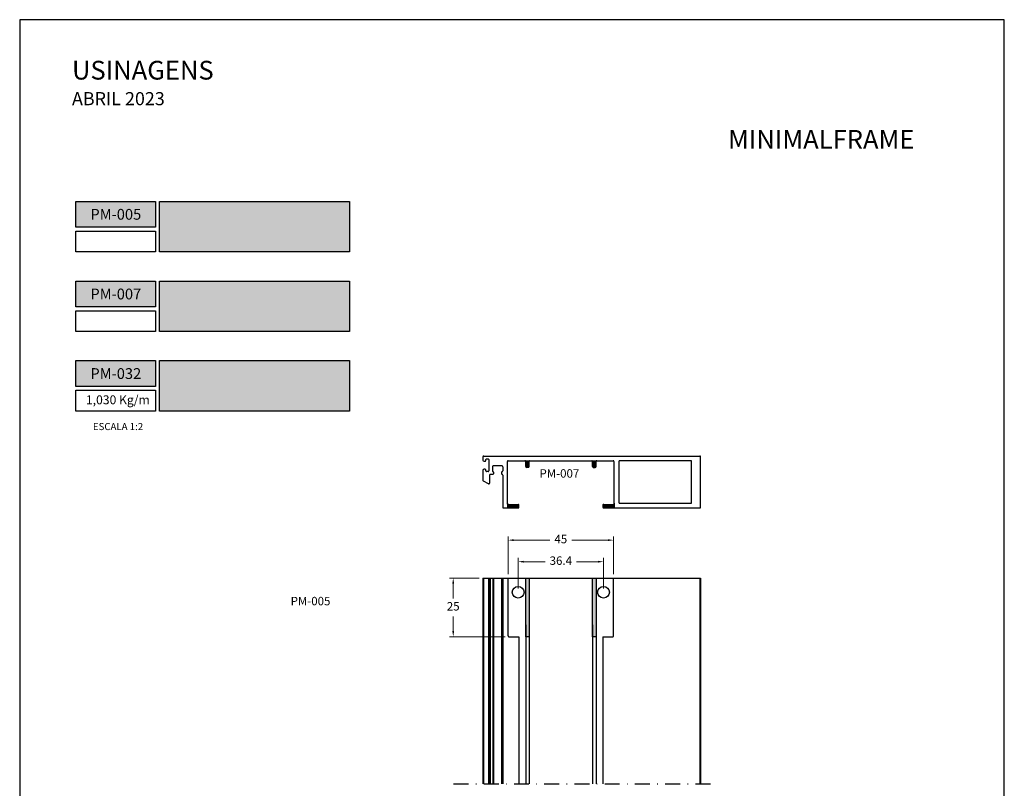
# Model space of a CAD drawing. Units: millimetres. Extents: x 2744 to 5550, y 6790 to 9026.
# Drawn here: x 5340 to 5550, y 7159 to 7323 of the extents above; entities that cross this region are included whole.
import ezdxf

# ---------------------------------------------------------------- set-up
doc = ezdxf.new("R2010")
doc.units = ezdxf.units.MM
doc.header["$PDMODE"] = 98
doc.linetypes.add('DASHDOT2', pattern=[12.7, 6.35, -3.175, 0, -3.175])
doc.layers.add('Layout', color=9, linetype='Continuous')
doc.styles.add('Perfil-01', font='TitilliumWeb-Light.ttf', dxfattribs={"height": 1.8})
doc.dimstyles.new('Cota-Perfil 1-2', dxfattribs={"dimtxt": 1.3, "dimasz": 1.2, "dimexe": 0.8, "dimexo": 0.8, "dimgap": 1, "dimtad": 0, "dimtih": 1, "dimtoh": 1, "dimdec": 1, "dimlfac": 2, "dimzin": 11, "dimdsep": 46, "dimtxsty": 'Perfil-01', "dimcen": 0.09, "dimadec": 1, "dimazin": 3, "dimtfac": 1, "dimtdec": 1, "dimtofl": 0, "dimtmove": 0, "dimatfit": 1, "dimfxl": 1, "dimfrac": 2, "dimtzin": 11, "dimlwd": 0, "dimlwe": 0, "dimarcsym": 0})

# ---------------------------------------------------------------- blocks, each defined once
blk = doc.blocks.new('*D80')
at = {"color": 0, "lineweight": 0}
for p, q in [((5437.58, 7204.05), (5431.23, 7204.05)), ((5432.03, 7202.85), (5432.03, 7199.71)), ((5432.03, 7192.75), (5432.03, 7195.89)), ((5443.09, 7191.55), (5431.23, 7191.55))]:
    blk.add_line(p, q, dxfattribs=at)
at = {"color": 0}
for points in [[(5432.23, 7202.85), (5431.83, 7202.85), (5432.03, 7204.05)], [(5431.83, 7192.75), (5432.23, 7192.75), (5432.03, 7191.55)]]:
    blk.add_solid(points, dxfattribs=at)
at = {"layer": 'DEFPOINTS', "color": 0}
for p in [(5432.03, 7204.05), (5438.38, 7204.05), (5443.89, 7191.55)]:
    blk.add_point(p, dxfattribs=at)
at = {"color": 0, "insert": (5432.03, 7197.8), "char_height": 1.8, "attachment_point": 5, "style": 'Perfil-01'}
blk.add_mtext('25', dxfattribs=at)
blk = doc.blocks.new('*D81')
at = {"color": 0, "lineweight": 0}
for p, q in [((5443.74, 7204.85), (5443.74, 7212.94)), ((5444.94, 7212.14), (5452.67, 7212.14)), ((5465.03, 7212.14), (5457.3, 7212.14)), ((5466.23, 7204.85), (5466.23, 7212.94))]:
    blk.add_line(p, q, dxfattribs=at)
at = {"color": 0}
for points in [[(5444.94, 7212.34), (5444.94, 7211.94), (5443.74, 7212.14)], [(5465.03, 7211.94), (5465.03, 7212.34), (5466.23, 7212.14)]]:
    blk.add_solid(points, dxfattribs=at)
at = {"layer": 'DEFPOINTS', "color": 0}
for p in [(5466.23, 7212.14), (5443.74, 7204.05), (5466.23, 7204.05)]:
    blk.add_point(p, dxfattribs=at)
at = {"color": 0, "insert": (5454.98, 7212.14), "char_height": 1.8, "attachment_point": 5, "style": 'Perfil-01'}
blk.add_mtext('45', dxfattribs=at)
blk = doc.blocks.new('*D136')
at = {"color": 0, "lineweight": 0}
for p, q in [((5445.88, 7201.83), (5445.88, 7208.34)), ((5447.08, 7207.54), (5451.67, 7207.54)), ((5462.88, 7207.54), (5458.29, 7207.54)), ((5464.08, 7201.83), (5464.08, 7208.34))]:
    blk.add_line(p, q, dxfattribs=at)
at = {"color": 0}
for points in [[(5447.08, 7207.74), (5447.08, 7207.34), (5445.88, 7207.54)], [(5462.88, 7207.34), (5462.88, 7207.74), (5464.08, 7207.54)]]:
    blk.add_solid(points, dxfattribs=at)
at = {"layer": 'DEFPOINTS', "color": 0}
for p in [(5464.08, 7207.54), (5445.88, 7201.03), (5464.08, 7201.03)]:
    blk.add_point(p, dxfattribs=at)
at = {"color": 0, "insert": (5454.98, 7207.54), "char_height": 1.8, "attachment_point": 5, "style": 'Perfil-01'}
blk.add_mtext('36.4', dxfattribs=at)

msp = doc.modelspace()

# ---------------------------------------------------------------- hatches: boundary and pattern name
at = {"true_color": 0xbd0d26}
h = msp.add_hatch(color=242, dxfattribs=at)
h.dxf.hatch_style = 1
h.paths.add_polyline_path([(5351.565, 7284.372), (5351.565, 7278.855), (5368.565, 7278.855), (5368.565, 7284.372)])
h.paths.add_polyline_path([(5369.365, 7284.372), (5369.365, 7273.604), (5409.879, 7273.604), (5409.879, 7284.372)])
h = msp.add_hatch(color=242, dxfattribs=at)
h.dxf.hatch_style = 1
h.paths.add_polyline_path([(5351.565, 7267.383), (5351.565, 7261.866), (5368.565, 7261.866), (5368.565, 7267.383)])
h.paths.add_polyline_path([(5369.365, 7267.383), (5369.365, 7256.615), (5409.879, 7256.615), (5409.879, 7267.383)])
h = msp.add_hatch(color=242, dxfattribs=at)
h.dxf.hatch_style = 1
h.paths.add_polyline_path([(5351.565, 7250.421), (5351.565, 7244.904), (5368.565, 7244.904), (5368.565, 7250.421)])
h.paths.add_polyline_path([(5369.365, 7250.421), (5369.365, 7239.653), (5409.879, 7239.653), (5409.879, 7250.421)])
for points in [[(5448.234, 7228.91, -0.4142136), (5448.384, 7229.06), (5447.334, 7229.06, -0.4142136), (5447.484, 7228.91), (5447.484, 7227.81, 0.4142136), (5447.634, 7227.66), (5448.084, 7227.66, 0.4142136), (5448.234, 7227.81)], [(5462.484, 7228.91, -0.4142136), (5462.634, 7229.06), (5461.584, 7229.06, -0.4142136), (5461.734, 7228.91), (5461.734, 7227.81, 0.4142136), (5461.884, 7227.66), (5462.334, 7227.66, 0.4142136), (5462.484, 7227.81)], [(5446.034, 7219.6, 0.4931454), (5445.846, 7219.745), (5445.596, 7219.678), (5443.734, 7219.678, -0.4142136), (5443.584, 7219.828), (5443.584, 7219), (5445.884, 7219, 0.4142136), (5446.034, 7219.15)], [(5463.934, 7219.6, -0.4931454), (5464.123, 7219.745), (5464.373, 7219.678), (5466.234, 7219.678, 0.4142136), (5466.384, 7219.828), (5466.384, 7219), (5464.084, 7219, -0.4142136), (5463.934, 7219.15)]]:
    msp.add_hatch(color=242, dxfattribs=at).paths.add_polyline_path(points)
h = msp.add_hatch(color=256)
h.paths.add_polyline_path([(5448.233, 7204.053), (5447.484, 7204.053), (5447.484, 7191.553), (5448.233, 7191.553)])
h.paths.add_polyline_path([(5462.484, 7204.053), (5461.734, 7204.053), (5461.734, 7191.553), (5462.484, 7191.553)])

# ---------------------------------------------------------------- linework, layer by layer
at = {"color": 242, "true_color": 0xbd0d26}
for p, q in [((5438.375, 7229.91), (5438.375, 7229.21)), ((5438.525, 7230.06), (5484.647, 7230.06)), ((5438.625, 7228.96), (5438.83, 7228.96)), ((5438.98, 7229.11), (5438.98, 7229.31)), ((5439.13, 7229.46), (5439.48, 7229.46)), ((5439.63, 7229.31), (5439.63, 7226.91)), ((5443.584, 7219.828), (5443.584, 7228.91)), ((5443.734, 7229.06), (5447.334, 7229.06)), ((5447.309, 7229.06), (5448.41, 7229.06)), ((5447.484, 7227.81), (5447.484, 7228.91)), ((5448.234, 7227.81), (5448.234, 7228.91)), ((5448.384, 7229.06), (5461.584, 7229.06)), ((5461.559, 7229.06), (5462.661, 7229.06)), ((5461.584, 7229.06), (5462.634, 7229.06)), ((5461.734, 7227.81), (5461.734, 7228.91)), ((5462.484, 7227.81), (5462.484, 7228.91)), ((5462.634, 7229.06), (5466.147, 7229.06)), ((5466.297, 7228.91), (5466.297, 7219.801)), ((5467.367, 7228.91), (5467.367, 7220.15)), ((5482.717, 7229.06), (5467.517, 7229.06)), ((5482.867, 7220.15), (5482.867, 7228.91)), ((5484.797, 7219.15), (5484.797, 7229.91)), ((5438.375, 7227.01), (5438.375, 7224.865)), ((5438.83, 7227.26), (5438.625, 7227.26)), ((5438.98, 7226.91), (5438.98, 7227.11)), ((5439.48, 7226.76), (5439.13, 7226.76)), ((5440.478, 7226.156), (5439.929, 7226.156)), ((5440.378, 7227.802), (5440.378, 7226.906)), ((5442.434, 7227.952), (5440.528, 7227.952)), ((5440.628, 7226.61), (5440.628, 7226.306)), ((5442.334, 7226.61), (5442.334, 7226.306)), ((5442.584, 7227.802), (5442.584, 7226.91)), ((5448.084, 7227.66), (5447.634, 7227.66)), ((5461.884, 7227.66), (5462.334, 7227.66)), ((5439.56, 7224.165), (5438.457, 7224.732)), ((5439.779, 7226.006), (5439.779, 7224.299)), ((5442.584, 7226.01), (5442.584, 7219.15)), ((5443.584, 7220.019), (5443.584, 7219)), ((5466.297, 7219.801), (5466.297, 7219)), ((5466.384, 7220.019), (5466.384, 7219)), ((5467.517, 7220), (5482.717, 7220)), ((5442.734, 7219), (5445.884, 7219)), ((5445.596, 7219.678), (5443.734, 7219.678)), ((5445.846, 7219.745), (5445.596, 7219.678)), ((5446.034, 7219.15), (5446.034, 7219.6)), ((5463.934, 7219.601), (5463.934, 7219.15)), ((5464.084, 7219), (5484.647, 7219)), ((5464.477, 7219.651), (5464.123, 7219.746)), ((5466.147, 7219.651), (5464.477, 7219.651))]:
    msp.add_line(p, q, dxfattribs=at)
for p, q in [((5438.375, 7204.053), (5438.375, 7160.164)), ((5438.375, 7204.053), (5484.797, 7204.053)), ((5438.457, 7204.053), (5438.457, 7160.164)), ((5439.56, 7204.053), (5439.56, 7160.164)), ((5439.657, 7204.053), (5439.657, 7160.164)), ((5439.748, 7204.053), (5439.748, 7160.164)), ((5439.779, 7204.053), (5439.779, 7160.164)), ((5439.823, 7204.053), (5439.823, 7160.164)), ((5439.929, 7204.053), (5439.929, 7160.164)), ((5440.478, 7204.053), (5440.478, 7160.164)), ((5440.584, 7204.053), (5440.584, 7160.164)), ((5440.628, 7204.053), (5440.628, 7160.164)), ((5442.334, 7204.053), (5442.334, 7160.164)), ((5442.37, 7204.053), (5442.37, 7160.164)), ((5442.549, 7204.053), (5442.549, 7160.164)), ((5442.584, 7204.053), (5442.584, 7160.164)), ((5442.584, 7204.053), (5442.584, 7160.164)), ((5443.735, 7191.703), (5443.735, 7204.053)), ((5448.233, 7204.053), (5461.734, 7204.053)), ((5466.234, 7191.703), (5466.234, 7204.053)), ((5484.647, 7204.053), (5484.647, 7160.164)), ((5484.753, 7204.053), (5484.753, 7160.164)), ((5484.797, 7204.053), (5484.797, 7160.164)), ((5447.484, 7194.049), (5447.484, 7160.164)), ((5448.233, 7194.049), (5448.233, 7160.164)), ((5461.734, 7194.049), (5461.734, 7160.164)), ((5462.484, 7194.049), (5462.484, 7160.164)), ((5443.885, 7191.553), (5446.034, 7191.553)), ((5446.034, 7191.553), (5446.034, 7160.164)), ((5463.934, 7191.553), (5463.934, 7160.164)), ((5463.934, 7191.553), (5466.084, 7191.553))]:
    msp.add_line(p, q)
at = {"linetype": 'DASHDOT2', "ltscale": 0.5}
msp.add_line((5432.099, 7160.164), (5487.745, 7160.164), dxfattribs=at)
at = {"color": 242, "true_color": 0xbd0d26}
for points in [[(5351.565, 7284.372), (5368.565, 7284.372), (5368.565, 7278.855), (5351.565, 7278.855)], [(5369.365, 7284.372), (5409.879, 7284.372), (5409.879, 7273.604), (5369.365, 7273.604)], [(5351.565, 7278.055), (5368.565, 7278.055), (5368.565, 7273.604), (5351.565, 7273.604)], [(5351.565, 7267.383), (5368.565, 7267.383), (5368.565, 7261.866), (5351.565, 7261.866)], [(5369.365, 7267.383), (5409.879, 7267.383), (5409.879, 7256.615), (5369.365, 7256.615)], [(5351.565, 7261.066), (5368.565, 7261.066), (5368.565, 7256.615), (5351.565, 7256.615)], [(5351.565, 7250.421), (5368.565, 7250.421), (5368.565, 7244.904), (5351.565, 7244.904)], [(5369.365, 7250.421), (5409.879, 7250.421), (5409.879, 7239.653), (5369.365, 7239.653)], [(5351.565, 7244.104), (5368.565, 7244.104), (5368.565, 7239.653), (5351.565, 7239.653)]]:
    msp.add_lwpolyline(points, close=True, dxfattribs=at)
for points in [[(5447.484, 7204.053), (5448.233, 7204.053), (5448.233, 7191.553), (5447.484, 7191.553)], [(5461.734, 7204.053), (5462.484, 7204.053), (5462.484, 7191.553), (5461.734, 7191.553)]]:
    msp.add_lwpolyline(points, close=True)
for centre in [(5445.883, 7201.03), (5464.081, 7201.03)]:
    msp.add_circle(centre, 1.25)
for centre, radius, start, end in [((5438.525, 7229.91), 0.15, 90, 180), ((5438.625, 7229.21), 0.25, 180, 270), ((5438.83, 7229.11), 0.15, 270, 0), ((5439.13, 7229.31), 0.15, 90, 180), ((5439.48, 7229.31), 0.15, 0, 90), ((5443.734, 7228.91), 0.15, 90, 180), ((5447.334, 7228.91), 0.15, 0, 90), ((5448.384, 7228.91), 0.15, 90, 180), ((5461.584, 7228.91), 0.15, 0, 90), ((5462.634, 7228.91), 0.15, 90, 180), ((5466.147, 7228.91), 0.15, 0, 90), ((5467.517, 7228.91), 0.15, 90, 180), ((5482.717, 7228.91), 0.15, 360, 90), ((5484.647, 7229.91), 0.15, 0, 90), ((5438.625, 7227.01), 0.25, 90, 180), ((5438.83, 7227.11), 0.15, 360, 90), ((5439.13, 7226.91), 0.15, 180, 270), ((5439.48, 7226.91), 0.15, 270, 0), ((5439.929, 7226.006), 0.15, 90, 180), ((5440.528, 7227.802), 0.15, 90, 180), ((5440.528, 7226.906), 0.15, 180, 260.89298), ((5440.478, 7226.306), 0.15, 270, 0), ((5440.478, 7226.61), 0.15, 0, 80.89298), ((5442.484, 7226.61), 0.15, 99.10702, 180), ((5442.484, 7226.306), 0.15, 180, 260.40103), ((5442.434, 7227.802), 0.15, 0, 90), ((5442.434, 7226.906), 0.15, 279.10702, 0), ((5442.434, 7226.01), 0.15, 0, 80.40103), ((5447.634, 7227.81), 0.15, 180, 270), ((5448.084, 7227.81), 0.15, 270, 0), ((5461.884, 7227.81), 0.15, 180, 270), ((5462.334, 7227.81), 0.15, 270, 0), ((5438.525, 7224.865), 0.15, 180, 242.84176), ((5439.629, 7224.299), 0.15, 242.84176, 0), ((5443.734, 7219.828), 0.15, 180, 270), ((5466.147, 7219.801), 0.15, 270, 0), ((5467.517, 7220.15), 0.15, 180, 270), ((5482.717, 7220.15), 0.15, 270, 0), ((5442.734, 7219.15), 0.15, 180, 270), ((5445.884, 7219.6), 0.15, 0, 105), ((5445.884, 7219.15), 0.15, 270, 0), ((5464.084, 7219.601), 0.15, 75, 180), ((5464.084, 7219.15), 0.15, 180, 270), ((5484.647, 7219.15), 0.15, 270, 0)]:
    msp.add_arc(centre, radius, start, end, dxfattribs=at)
for centre, start, end in [((5443.885, 7191.703), 180, 270), ((5466.084, 7191.703), 270, 0)]:
    msp.add_arc(centre, 0.15, start, end)
at = {"layer": 'Layout', "flags": 128}
msp.add_lwpolyline([(5339.565, 7026.113), (5549.565, 7026.113), (5549.565, 7323.113), (5339.565, 7323.113), (5339.565, 7026.113)], dxfattribs=at)

# ---------------------------------------------------------------- texts
at = {"color": 7, "lineweight": -3, "insert": (5350.718, 7314.344), "char_height": 4, "width": 49.7715, "attachment_point": 1, "style": 'Perfil-01'}
msp.add_mtext('USINAGENS\\P{\\H0.7x;ABRIL 2023}', dxfattribs=at)
at = {"color": 242, "true_color": 0xbd0d26, "style": 'Perfil-01'}
for s, insert, char_height, width, attachment_point in [('MINIMALFRAME', (5490.657, 7299.595), 4, 49.7715, 1), ('1,030 Kg/m', (5353.699, 7243.011), 1.9, 17.44488, 1), ('\\pxqc;ESCALA 1:2', (5360.538, 7236.36), 1.512, 21.06215, 5)]:
    msp.add_mtext(s, dxfattribs=dict(at, insert=insert, char_height=char_height, width=width, attachment_point=attachment_point))
at = {"color": 255, "lineweight": -3, "char_height": 2.3, "width": 30.08879, "attachment_point": 5, "style": 'Perfil-01'}
for s, insert in [('\\pxqc;{\\fTitillium Web|b1|i0|c0|p2;PM-005}', (5360.065, 7281.614)), ('\\pxqc;{\\fTitillium Web|b1|i0|c0|p2;PM-007}', (5360.065, 7264.624)), ('\\pxqc;{\\fTitillium Web|b1|i0|c0|p2;PM-032}', (5360.065, 7247.663))]:
    msp.add_mtext(s, dxfattribs=dict(at, insert=insert))
at = {"color": 242, "true_color": 0xbd0d26, "char_height": 1.8, "attachment_point": 5, "style": 'Perfil-01'}
for s, insert in [('PM-007', (5454.673, 7226.125)), ('PM-005', (5401.592, 7198.917))]:
    msp.add_mtext(s, dxfattribs=dict(at, insert=insert))

# ---------------------------------------------------------------- dimensions: what is measured, and where the dimension line sits
for base, p1, p2, picture, middle in [((5466.234, 7212.136), (5443.735, 7204.053), (5466.234, 7204.053), '*D81', (5454.984, 7212.136)), ((5464.081, 7207.539), (5445.883, 7201.03), (5464.081, 7201.03), '*D136', (5454.982, 7207.539))]:
    dim = msp.add_linear_dim(base=base, p1=p1, p2=p2, dimstyle='Cota-Perfil 1-2')
    dim.commit()
    dim.dimension.update_dxf_attribs({"geometry": picture, "text_midpoint": middle})
dim = msp.add_linear_dim(base=(5432.028, 7204.053), p1=(5443.885, 7191.553), p2=(5438.375, 7204.053), angle=90, dimstyle='Cota-Perfil 1-2')
dim.commit()
dim.dimension.update_dxf_attribs({"geometry": '*D80', "text_midpoint": (5432.028, 7197.803)})

doc.saveas('drawing.dxf')
